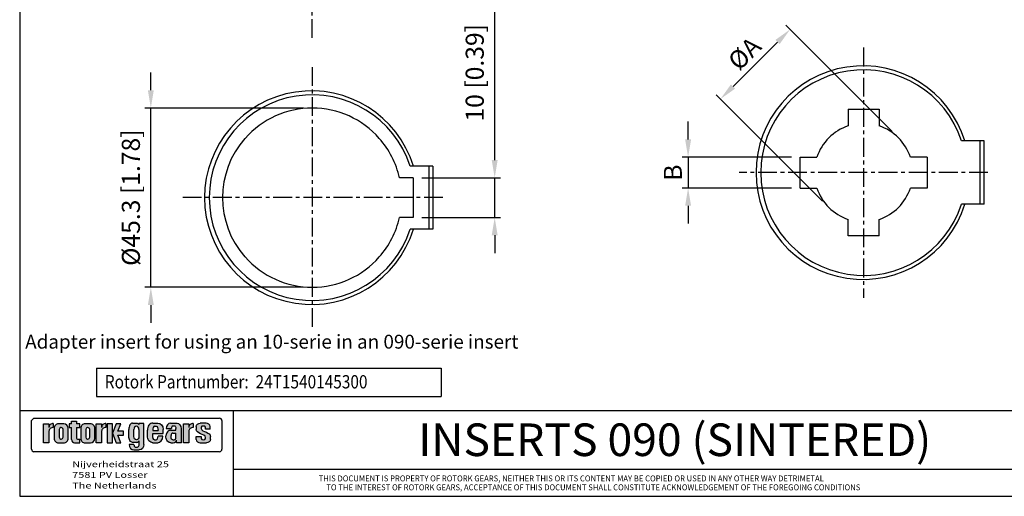
# Model space of a CAD drawing. Extents: x -36 to 379, y -96 to 194.
# Drawn here: x -36 to 213, y -90 to 30 of the extents above; entities that cross this region are included whole.
import ezdxf
from ezdxf.enums import TextEntityAlignment as Align

# ---------------------------------------------------------------- set-up
doc = ezdxf.new("R2010")
doc.units = 0
doc.header["$LTSCALE"] = 0.15
doc.header["$MEASUREMENT"] = 0
doc.linetypes.add('CENTER', pattern=[50.800000000000004, 31.75, -6.35, 6.35, -6.35])
doc.layers.get('0').update_dxf_attribs({"linetype": 'CONTINUOUS'})
doc.layers.get('Defpoints').update_dxf_attribs({"linetype": 'CONTINUOUS'})
for name, color, linetype in [('25', 1, 'CONTINUOUS'), ('50', 4, 'CONTINUOUS'), ('CENTER', 30, 'CENTER'), ('KADER', 7, 'CONTINUOUS'), ('TEKST', 51, 'CONTINUOUS')]:
    doc.layers.add(name, color=color, linetype=linetype)
doc.layers.add('AM_5', color=3, linetype='CONTINUOUS', lineweight=15)
doc.styles.add('ALECTO', font='romans', dxfattribs={"width": 0.85})
doc.styles.add('Infoblok', font='BKANT.TTF')
doc.styles.get("Standard").update_dxf_attribs({"font": 'simplex'})
doc.dimstyles.get("Standard").update_dxf_attribs({"dimtxt": 0.18, "dimasz": 0.18, "dimexe": 0.18, "dimexo": 0.0625, "dimgap": 0.09, "dimtad": 0, "dimtih": 1, "dimtoh": 1, "dimdec": 4, "dimzin": 0, "dimdsep": 46, "dimtxsty": 'Standard', "dimcen": 0.09, "dimadec": 0, "dimazin": 0, "dimtfac": 1, "dimtdec": 4, "dimtofl": 0, "dimtmove": 0, "dimatfit": 3, "dimfxl": 0, "dimtolj": 1, "dimtzin": 0, "dimarcsym": 0})
doc.dimstyles.new('STANDARD$0', dxfattribs={"dimtxt": 0.18, "dimasz": 0.18, "dimexe": 0.18, "dimexo": 0.0625, "dimgap": 0.09, "dimtad": 0, "dimtih": 1, "dimtoh": 1, "dimdec": 4, "dimzin": 0, "dimdsep": 46, "dimtxsty": 'Standard', "dimcen": 0.09, "dimadec": 0, "dimazin": 0, "dimtfac": 1, "dimtdec": 4, "dimtofl": 0, "dimtmove": 0, "dimatfit": 3, "dimfxl": 0, "dimtolj": 1, "dimtzin": 0, "dimarcsym": 0})

# ---------------------------------------------------------------- blocks, each defined once
blk = doc.blocks.new('*D19')
at = {"layer": 'AM_5', "color": 0, "lineweight": -2}
for p, q in [((184.7607142473543, 1.766069266641651), (157.8924653118116, 28.63431820218439)), ((155.7711449682519, 24.39167751506508), (144.5360038843707, 13.15653643118382)), ((167.1616121327942, -15.83303284791855), (140.2933631972514, 11.03521608762419))]:
    blk.add_line(p, q, dxfattribs=at)
at = {"layer": 'AM_5', "color": 0}
for points in [[(155.240814882362, 24.922007600955), (156.3014750541418, 23.86134742917518), (158.9531254835914, 27.57365803040456)], [(144.0056737984808, 13.68686651707374), (145.0663339702606, 12.62620634529392), (141.3540233690312, 9.974555915844363)]]:
    blk.add_solid(points, dxfattribs=at)
at = {"layer": 'Defpoints', "color": 0}
for p in [(141.3540233690312, 9.974555915844363), (186.3517045050241, 0.1750790089719061), (168.7526023904639, -17.42402310558829)]:
    blk.add_point(p, dxfattribs=at)
at = {"layer": 'AM_5', "color": 51, "insert": (147.432981085696, 21.49470031373971), "char_height": 4.574999999999994, "attachment_point": 5, "rotation": 45.00000000000003}
blk.add_mtext('\\A1;%%cA', dxfattribs=at)
blk = doc.blocks.new('*D20')
at = {"layer": 'AM_5', "color": 0, "lineweight": -2}
for p, q in [((133.1884455481331, -0.2355831583081963), (133.1884455481331, 4.264416841691802)), ((159.279931220944, -4.735583158308202), (131.6884455481331, -4.735583158308194)), ((133.1884455481331, -4.735583158308194), (133.1884455481331, -12.5133609383082)), ((159.279931220944, -12.51336093830821), (131.6884455481331, -12.5133609383082)), ((133.1884455481331, -17.0133609383082), (133.1884455481331, -21.5133609383082))]:
    blk.add_line(p, q, dxfattribs=at)
at = {"layer": 'AM_5', "color": 0}
for points in [[(132.4384455481331, -0.2355831583081961), (133.9384455481331, -0.2355831583081964), (133.1884455481331, -4.735583158308194)], [(132.4384455481331, -17.0133609383082), (133.9384455481331, -17.0133609383082), (133.1884455481331, -12.5133609383082)]]:
    blk.add_solid(points, dxfattribs=at)
at = {"layer": 'Defpoints', "color": 0}
for p in [(161.529931220944, -4.735583158308202), (133.1884455481331, -12.5133609383082), (161.529931220944, -12.51336093830821)]:
    blk.add_point(p, dxfattribs=at)
at = {"layer": 'AM_5', "color": 51, "insert": (129.3409455481331, -8.624472048308176), "char_height": 4.574999999999994, "attachment_point": 5, "rotation": 90}
blk.add_mtext('\\A1;B', dxfattribs=at)
blk = doc.blocks.new('*D21')
at = {"layer": 'AM_5', "color": 0, "lineweight": -2}
for p, q in [((-2.607048286318327, 12.19701111307352), (-2.607048286318326, 16.69701111307352)), ((35.97907820508485, 7.697011113073512), (-4.10704828631833, 7.697011113073524)), ((-2.607048286318338, -37.60298922360855), (-2.607048286318328, 7.697011113073524)), ((35.91144523631748, -37.60298922360855), (-4.10704828631834, -37.60298922360855)), ((-2.607048286318339, -42.10298922360855), (-2.60704828631834, -46.60298922360855))]:
    blk.add_line(p, q, dxfattribs=at)
at = {"layer": 'AM_5', "color": 0}
for points in [[(-3.357048286318326, 12.19701111307352), (-1.857048286318327, 12.19701111307352), (-2.607048286318328, 7.697011113073524)], [(-3.357048286318338, -42.10298922360855), (-1.857048286318339, -42.10298922360855), (-2.607048286318338, -37.60298922360855)]]:
    blk.add_solid(points, dxfattribs=at)
at = {"layer": 'Defpoints', "color": 0}
for p in [(-2.607048286318328, 7.697011113073524), (38.22907820508485, 7.697011113073511), (38.16144523631748, -37.60298922360855)]:
    blk.add_point(p, dxfattribs=at)
at = {"layer": 'AM_5', "color": 51, "insert": (-7.652762572032612, -14.95298905526751), "char_height": 4.574999999999994, "attachment_point": 5, "rotation": 90}
blk.add_mtext('\\A1;%%c45.3 [1.78]', dxfattribs=at)
blk = doc.blocks.new('*D22')
at = {"layer": 'AM_5', "color": 0, "lineweight": -2}
for p, q in [((84.300958786285, -5.452989223608214), (84.30095878628501, 34.19201077639173)), ((65.91144523631752, -9.952989223608206), (85.800958786285, -9.952989223608213)), ((84.300958786285, -19.95298922360821), (84.300958786285, -9.952989223608213)), ((65.91144523631752, -19.95298922360821), (85.800958786285, -19.95298922360821)), ((84.300958786285, -24.45298922360821), (84.300958786285, -28.95298922360821))]:
    blk.add_line(p, q, dxfattribs=at)
at = {"layer": 'AM_5', "color": 0}
for points in [[(83.550958786285, -5.452989223608214), (85.050958786285, -5.452989223608214), (84.300958786285, -9.952989223608213)], [(83.550958786285, -24.45298922360821), (85.050958786285, -24.45298922360821), (84.300958786285, -19.95298922360821)]]:
    blk.add_solid(points, dxfattribs=at)
at = {"layer": 'Defpoints', "color": 0}
for p in [(63.66144523631751, -9.952989223608206), (63.66144523631751, -19.95298922360821), (84.300958786285, -19.95298922360821)]:
    blk.add_point(p, dxfattribs=at)
at = {"layer": 'AM_5', "color": 51, "insert": (79.25524450057071, 16.61951077639178), "char_height": 4.574999999999994, "attachment_point": 5, "rotation": 90}
blk.add_mtext('\\A1;10 [0.39]', dxfattribs=at)
blk = doc.blocks.new('Logo')
at = {"layer": 'KADER'}
for color, points in [(256, [(5.224104333184052, 11.55396597353111), (6.402719356694888, 11.55396597353111), (6.402719356694888, 14.00999549916417, -0.4524415911054123), (7.38376149785536, 14.99103764032461), (7.383761497855218, 15.88104191474484, 0.4524415911053652), (6.402719356694888, 14.89999977358439), (6.402719356694888, 15.79916693140791), (5.224104333184052, 15.79916693140791)]), (256, [(19.22392307038708, 14.99103764032461), (19.22392307038695, 15.88104191474484, 0.4524415911053845), (18.24288092922662, 14.89999977358433), (18.24288092922662, 15.79916693140791), (17.06426590571577, 15.79916693140791), (17.06426590571577, 11.55396597353111), (18.24288092922662, 11.55396597353111), (18.24288092922662, 14.00999549916411, -0.4524415911054304)]), (9, [(38.85426175901745, 14.99103764032461), (38.85426175901731, 15.88104191474484, 0.4524415911053745), (37.87321961785698, 14.89999977358436), (37.87321961785698, 15.79916693140791), (36.69460459434613, 15.79916693140791), (36.69460459434613, 11.55396597353111), (37.87321961785698, 11.55396597353111), (37.87321961785698, 14.00999549916402, -0.4524415911054621)])]:
    blk.add_hatch(color=color, dxfattribs=at).paths.add_polyline_path(points)
h = blk.add_hatch(color=256, dxfattribs=at)
h.paths.add_polyline_path([(7.568736389017033, 12.53646577357426, 0.414213562373096), (8.55123618906018, 11.55396597353111), (9.754711727406669, 11.55396597353111, 0.4142135623730951), (10.73721152744982, 12.53646577357425), (10.73721152744982, 14.81666713136475, 0.4142135623730952), (9.754711727406669, 15.7991669314079), (8.551236189060187, 15.7991669314079, 0.4142135623730943), (7.56873638901704, 14.81666713136475)])
h.paths.add_polyline_path([(8.714986155734039, 14.57104218135398, -0.4142135623730945), (9.124361072418685, 14.98041709803863), (9.181586844048166, 14.98041709803863, -0.4142135623730956), (9.59096176073281, 14.57104218135398), (9.59096176073281, 12.78209072358502, -0.4142135623730941), (9.181586844048159, 12.37271580690037), (9.12436107241869, 12.37271580690037, -0.4142135623730936), (8.714986155734039, 12.78209072358502)], flags=16)
h.paths.add_polyline_path([(12.62284143982154, 14.9910376403246), (13.34287726735941, 14.99103764032461), (13.34287726735941, 15.79916693140791), (12.62284143982154, 15.79916693140791), (12.62284143982154, 16.43714919253662), (11.52202304811822, 16.43714919253662), (11.52202304811822, 15.79916693140791), (10.98950904344665, 15.79916693140791), (10.98950904344665, 14.99103764032461), (11.52202304811822, 14.99103764032461), (11.52202304811822, 12.2696432360415, 0.3855377155353607), (12.17021032433182, 11.55396597353111), (13.34287726735941, 11.55396597353111), (13.34287726735941, 12.35142831123279), (12.82752889816386, 12.35142831123279, -0.4142135623730951), (12.62284143982154, 12.55611576957511)])
h.paths.add_polyline_path([(13.55120858748095, 12.53646577357426, 0.414213562373096), (14.5337083875241, 11.55396597353111), (15.73718392587059, 11.55396597353111, 0.4142135623730951), (16.71968372591373, 12.53646577357425), (16.71968372591373, 14.81666713136475, 0.4142135623730951), (15.73718392587059, 15.7991669314079), (14.5337083875241, 15.7991669314079, 0.4142135623730943), (13.55120858748096, 14.81666713136475)])
h.paths.add_polyline_path([(14.69745835419796, 14.57104218135398, -0.4142135623730945), (15.1068332708826, 14.98041709803863), (15.16405904251208, 14.98041709803863, -0.4142135623730955), (15.57343395919673, 14.57104218135399), (15.57343395919673, 12.78209072358502, -0.4142135623730954), (15.16405904251208, 12.37271580690037), (15.10683327088261, 12.37271580690037, -0.4142135623730936), (14.69745835419796, 12.78209072358502)], flags=16)
h = blk.add_hatch(color=256, dxfattribs=at)
h.paths.add_polyline_path([(20.68036336655896, 15.79916693140791), (19.51884359572339, 15.79916693140791), (19.51884359572339, 11.55396597353111), (20.68036336655896, 11.5539659735311)])
h.paths.add_polyline_path([(21.93691668247023, 14.17586370683245), (22.58103223378257, 15.79916693140791), (21.50398656084941, 15.79916693140791), (20.68036336655897, 13.6765664524695), (21.50398656084941, 11.55396597353111), (22.58103223378257, 11.55396597353111), (21.93691668247023, 13.28064889799679), (23.21458833792159, 13.28064889799678), (23.21458833792159, 14.17586370683244)])
h = blk.add_hatch(color=9, dxfattribs=at)
edge = h.paths.add_edge_path()
edge.add_ellipse((25.23542446725729, 13.04555555317263), major_axis=(0, -1.414068123461049), ratio=0.612376341414857, start_angle=270, end_angle=360)
edge.add_line((25.23542446725728, 11.63148742971158), (26.08446491186936, 11.63148742971159))
edge.add_ellipse((26.08446491186935, 13.04555555317263), major_axis=(0, -1.414068123461049), ratio=0.612376341414857, start_angle=0, end_angle=40.73419306326575)
edge.add_line((26.64953590582055, 11.97405244508284), (26.64953590582056, 11.15572312119232))
edge.add_ellipse((26.36671691743862, 11.15572312119228), major_axis=(0, -0.5575001172923213), ratio=0.5072985271384901, start_angle=0, end_angle=90, ccw=False)
edge.add_line((26.53238844513612, 10.59822300389996), (25.64515872838458, 10.59822300389996))
edge.add_ellipse((25.81083025608207, 11.15572312119228), major_axis=(0, -0.5575001172923213), ratio=0.5072985271384901, start_angle=270, end_angle=360, ccw=False)
edge.add_line((25.52801126770014, 11.15572312119228), (24.46695033180601, 11.15572312119228))
edge.add_ellipse((25.52801126770014, 11.15572312119228), major_axis=(0, -1.216944997811042), ratio=0.8719054170917245, start_angle=270, end_angle=360)
edge.add_line((25.52801126770014, 9.93877812338124), (26.72428845952897, 9.93877812338124))
edge.add_ellipse((26.72428845952896, 11.15572312119228), major_axis=(0, -1.216944997811042), ratio=0.8719054170917245, start_angle=0, end_angle=90)
edge.add_line((27.78534939542309, 11.15572312119228), (27.78534939542309, 15.87131241605779))
edge.add_line((27.78534939542309, 15.87131241605779), (26.64953590582055, 15.87131241605779))
edge.add_line((26.64953590582055, 15.87131241605779), (26.64953590582055, 15.62539798319504))
edge.add_ellipse((26.08446491186935, 14.55389487510524), major_axis=(0, 1.414068123461049), ratio=0.612376341414857, start_angle=319.2658069367343, end_angle=360)
edge.add_line((26.08446491186935, 15.96796299856629), (25.23542446725729, 15.96796299856629))
edge.add_ellipse((25.23542446725729, 14.55389487510524), major_axis=(0, 1.414068123461049), ratio=0.612376341414857, start_angle=0, end_angle=90)
edge.add_line((24.36948260330083, 14.55389487510526), (24.36948260330083, 13.04555555317263))
edge = h.paths.add_edge_path(flags=16)
edge.add_ellipse((26.08294775767014, 12.95763713734236), major_axis=(0, -0.7443542992480103), ratio=0.7611807290195128, start_angle=-90, end_angle=90, ccw=False)
edge.add_line((25.51635960951974, 12.95763713734234), (25.51635960951973, 14.55999733495194))
edge.add_ellipse((26.08294775767014, 14.55999733495194), major_axis=(0, 0.7443542992480103), ratio=0.7611807290195128, start_angle=270, end_angle=450, ccw=False)
edge.add_line((26.64953590582056, 14.55999733495194), (26.64953590582055, 12.95763713734237))
h = blk.add_hatch(color=9, dxfattribs=at)
edge = h.paths.add_edge_path()
edge.add_ellipse((29.7650660565249, 13.16080760790796), major_axis=(0, -1.606841634376862), ratio=0.7564589030122155, start_angle=270, end_angle=360)
edge.add_line((29.76506605652482, 11.5539659735311), (30.84086854554818, 11.5539659735311))
edge.add_ellipse((30.84086854554812, 13.16080760790796), major_axis=(0, -1.606841634376862), ratio=0.7564589030122155, start_angle=0, end_angle=86.07204421628708)
edge.add_line((32.05352294184097, 13.05073562475695), (30.95408520563505, 13.05073562475696))
edge.add_ellipse((30.563978550112, 13.25675128470007), major_axis=(0, -1.02749177722587), ratio=0.3875386327705462, start_angle=360, end_angle=438.4335982618463, ccw=False)
edge.add_line((30.563978550112, 12.2292595074742), (30.01751014982935, 12.2292595074742))
edge.add_ellipse((30.16325881505399, 13.25675128470007), major_axis=(0, -1.02749177722587), ratio=0.3875386327705462, start_angle=-90, end_angle=0, ccw=False)
edge.add_line((29.7650660565249, 13.25675128470004), (29.7650660565249, 13.61073348046017))
edge.add_line((29.7650660565249, 13.61073348046017), (32.14086223091814, 13.61073348046017))
edge.add_line((32.14086223091814, 13.61073348046017), (32.14086223091815, 14.53055028139097))
edge.add_ellipse((30.93136595973256, 14.37091432860508), major_axis=(0, 1.606841634376862), ratio=0.7564589030122155, start_angle=275.7016069599806, end_angle=360)
edge.add_line((30.93136595973263, 15.97775596298193), (29.76506605652481, 15.97775596298193))
edge.add_ellipse((29.7650660565249, 14.37091432860508), major_axis=(0, 1.606841634376862), ratio=0.7564589030122155, start_angle=0, end_angle=90)
edge.add_line((28.54955639646982, 14.37091432860509), (28.54955639646981, 13.16080760790796))
edge = h.paths.add_edge_path(flags=16)
edge.add_ellipse((30.16325881505399, 14.27497065181298), major_axis=(0, 1.02749177722587), ratio=0.3875386327705462, start_angle=360, end_angle=450, ccw=False)
edge.add_line((30.01751014982933, 15.30246242903884), (30.70972721533666, 15.30246242903884))
edge.add_ellipse((30.563978550112, 14.27497065181298), major_axis=(0, 1.02749177722587), ratio=0.3875386327705462, start_angle=-90, end_angle=0, ccw=False)
edge.add_line((30.9621713086411, 14.27497065181298), (29.76506605652489, 14.27497065181297))
h = blk.add_hatch(color=9, dxfattribs=at)
edge = h.paths.add_edge_path()
edge.add_ellipse((33.8533210296458, 12.78578102366606), major_axis=(0, -1.231815050134961), ratio=0.9063836198082025, start_angle=270, end_angle=360)
edge.add_line((33.85332102964576, 11.55396597353111), (34.34400729744806, 11.5539659735311))
edge.add_ellipse((34.34400729744805, 12.15571562194464), major_axis=(0.7507429822459039, 0), ratio=0.8015388257288221, start_angle=270, end_angle=360)
edge.add_line((35.09475027969395, 12.15571562194465), (35.09475027969395, 11.55396597353111))
edge.add_line((35.09475027969395, 11.55396597353111), (36.22211927575466, 11.55396597353111))
edge.add_line((36.22211927575466, 11.55396597353111), (36.22211927575466, 11.90368755821727))
edge.add_line((36.22211927575466, 11.90368755821727), (36.13369816864865, 11.90368755821727))
edge.add_line((36.13369816864865, 11.90368755821727), (36.13369816864865, 14.7374365984668))
edge.add_ellipse((35.2226923481665, 14.73743659846684), major_axis=(0, -1.240319364515095), ratio=0.7344929431447798, start_angle=90, end_angle=180)
edge.add_line((35.22269234816653, 15.97775596298193), (33.72315693365446, 15.97775596298193))
edge.add_ellipse((33.72315693365448, 14.73743659846684), major_axis=(0, -1.240319364515095), ratio=0.7344929431447798, start_angle=180, end_angle=270)
edge.add_line((32.81215111317232, 14.73743659846684), (33.94647356827723, 14.73743659846684))
edge.add_ellipse((34.22073928083616, 14.73743659846684), major_axis=(0, 0.5901194464345173), ratio=0.4647630479152036, start_angle=0, end_angle=90, ccw=False)
edge.add_line((34.06007814611305, 15.32755604490136), (34.86539334546435, 15.32755604490136))
edge.add_ellipse((34.70473221074124, 14.73743659846684), major_axis=(0, 0.5901194464345173), ratio=0.4647630479152036, start_angle=270, end_angle=360, ccw=False)
edge.add_line((34.97899792330018, 14.73743659846682), (34.97899792330018, 14.37091432860507))
edge.add_line((34.97899792330018, 14.37091432860507), (33.85332102964577, 14.37091432860507))
edge.add_ellipse((33.8533210296458, 13.13909927847011), major_axis=(0, 1.231815050134961), ratio=0.9063836198082025, start_angle=0, end_angle=90)
edge.add_line((32.73682404557024, 13.13909927847002), (32.73682404557026, 12.78578102366606))
edge = h.paths.add_edge_path(flags=16)
edge.add_line((33.89706931827439, 12.77220035331567), (33.89706931827439, 13.18985654350628))
edge.add_ellipse((34.26367708169965, 13.18985654350631), major_axis=(0, 0.5327538792026691), ratio=0.688137201316926, start_angle=0, end_angle=90, ccw=False)
edge.add_line((34.26367708169966, 13.72261042270898), (34.97899792330018, 13.72261042270898))
edge.add_line((34.97899792330018, 13.72261042270898), (34.97899792330018, 12.77220035331568))
edge.add_ellipse((34.61239015987492, 12.77220035331567), major_axis=(0, -0.5327538792026691), ratio=0.688137201316926, start_angle=0, end_angle=90, ccw=False)
edge.add_line((34.61239015987491, 12.239446474113), (34.26367708169965, 12.23944647411299))
edge.add_ellipse((34.26367708169965, 12.77220035331567), major_axis=(0, -0.5327538792026691), ratio=0.688137201316926, start_angle=270, end_angle=360, ccw=False)
h = blk.add_hatch(color=9, dxfattribs=at)
edge = h.paths.add_edge_path()
edge.add_line((39.54364875870863, 15.24550125754972), (39.54364875870863, 14.55185774662029))
edge.add_spline(control_points=[(39.54364875870863, 14.55185774662029), (39.54364875870863, 14.10153292583502), (40.42986196847555, 13.48685310384807), (41.62469348480501, 13.22971949834407), (41.62469348480501, 12.76162621292983)], knot_values=[0, 0, 0, 0, 1.350974462355792, 2.755254318598509, 2.755254318598509, 2.755254318598509, 2.755254318598509], degree=3, periodic=0)
edge.add_line((41.62469348480501, 12.76162621292981), (41.62469348480501, 12.49033900923359))
edge.add_spline(control_points=[(41.62469348480501, 12.49033900923358), (41.62469348480501, 12.30629840719958), (41.14964861477598, 12.1116332732564), (40.67460374473646, 12.30629840719378), (40.67460374473646, 12.49033900923358)], knot_values=[0, 0, 0, 0, 0.5521218061020037, 1.104243612221406, 1.104243612221406, 1.104243612221406, 1.104243612221406], degree=3, periodic=0)
edge.add_line((40.67460374473646, 12.49033900923359), (40.67460374473647, 12.94886368936116))
edge.add_line((40.67460374473647, 12.94886368936116), (39.54364875870863, 12.94886368936116))
edge.add_line((39.54364875870863, 12.94886368936116), (39.54364875870863, 12.28622067896332))
edge.add_spline(control_points=[(39.54364875870863, 12.28622067896332), (39.54364875870863, 11.89957900874693), (40.05657869581533, 11.55396597353111), (40.44322036603171, 11.55396597353111)], knot_values=[0, 0, 0, 0, 1.159925010649158, 1.159925010649158, 1.159925010649158, 1.159925010649158], degree=3, periodic=0)
edge.add_line((40.44322036603172, 11.55396597353111), (41.85766962737142, 11.55396597353111))
edge.add_spline(control_points=[(41.85766962737141, 11.55396597353111), (42.2443112975878, 11.55396597353111), (42.7572412346945, 11.89957900874693), (42.7572412346945, 12.28622067896332)], knot_values=[0, 0, 0, 0, 1.159925010649158, 1.159925010649158, 1.159925010649158, 1.159925010649158], degree=3, periodic=0)
edge.add_line((42.7572412346945, 12.28622067896334), (42.75724123469449, 12.96129330936206))
edge.add_spline(control_points=[(42.7572412346945, 12.96129330936206), (42.7572412346945, 13.41161813014733), (41.87102802492757, 14.02629795213428), (40.67619650859812, 14.28343155763828), (40.67619650859812, 14.75152484305252)], knot_values=[0, 0, 0, 0, 1.350974462355792, 2.755254318598509, 2.755254318598509, 2.755254318598509, 2.755254318598509], degree=3, periodic=0)
edge.add_line((40.67619650859812, 14.75152484305253), (40.67619650859812, 15.04138292727946))
edge.add_spline(control_points=[(40.67619650859812, 15.04138292727946), (40.67619650859812, 15.22542352931346), (41.15124137862714, 15.42008866325666), (41.62628624866667, 15.22542352931926), (41.62628624866667, 15.04138292727946)], knot_values=[0, 0, 0, 0, 0.552121806102017, 1.104243612221421, 1.104243612221421, 1.104243612221421, 1.104243612221421], degree=3, periodic=0)
edge.add_line((41.62628624866666, 15.04138292727946), (41.62628624866666, 14.58285824715188))
edge.add_line((41.62628624866666, 14.58285824715188), (42.67536625135757, 14.58285824715188))
edge.add_line((42.67536625135757, 14.58285824715188), (42.67536625135757, 15.24550125754971))
edge.add_spline(control_points=[(42.67536625135757, 15.24550125754972), (42.67536625135757, 15.63214292776611), (42.16243631425087, 15.97775596298193), (41.77579464403448, 15.97775596298193)], knot_values=[0, 0, 0, 0, 1.159925010649163, 1.159925010649163, 1.159925010649163, 1.159925010649163], degree=3, periodic=0)
edge.add_line((41.77579464403448, 15.97775596298193), (40.44322036603171, 15.97775596298193))
edge.add_spline(control_points=[(40.44322036603171, 15.97775596298193), (40.05657869581533, 15.97775596298193), (39.54364875870863, 15.63214292776611), (39.54364875870863, 15.24550125754972)], knot_values=[0, 0, 0, 0, 1.159925010649158, 1.159925010649158, 1.159925010649158, 1.159925010649158], degree=3, periodic=0)
at = {"layer": 'KADER', "color": 5, "linetype": 'Continuous'}
for p, q in [((2.5, 16.52768836285668), (3.036842105263162, 17.06453046811988)), ((2.5, 10.08558309969884), (2.5, 16.52768836285668)), ((3.036842105263162, 17.06453046811988), (44.79293072876379, 17.06453046811988)), ((45.32977283402698, 16.52768836285668), (45.32977283402698, 10.08558309969884)), ((44.79293072876379, 9.548740994435633), (3.036842105263162, 9.548740994435633))]:
    blk.add_line(p, q, dxfattribs=at)
at = {"layer": 'KADER'}
for p, q in [((7.383761497855218, 15.88104191474484), (7.38376149785536, 14.99103764032462)), ((19.22392307038695, 15.88104191474484), (19.22392307038708, 14.99103764032462)), ((12.17021032433185, 11.55396597353111), (13.34287726735941, 11.55396597353111)), ((13.34287726735941, 11.55396597353111), (13.34287726735941, 12.35142831123279))]:
    blk.add_line(p, q, dxfattribs=at)
at = {"layer": 'KADER', "color": 9}
for p, q in [((25.23542446725729, 15.96796299856629), (26.08446491186935, 15.96796299856629)), ((29.7650660565249, 15.97775596298193), (30.93136595973256, 15.97775596298193)), ((33.72315693365448, 15.97775596298193), (35.2226923481665, 15.97775596298193)), ((38.85426175901731, 15.88104191474484), (38.85426175901745, 14.99103764032462)), ((41.77579464403448, 15.97775596298193), (40.44322036603171, 15.97775596298193)), ((24.36948260330083, 13.04555555317263), (24.36948260330083, 14.55389487510524)), ((25.51635960951973, 12.95763713734236), (25.51635960951973, 14.55999733495194)), ((26.64953590582055, 14.55999733495194), (26.64953590582055, 12.95763713734236)), ((28.54955639646982, 13.16080760790796), (28.54955639646982, 14.37091432860508)), ((29.7650660565249, 14.27497065181298), (30.9621713086411, 14.27497065181298)), ((29.7650660565249, 13.61073348046017), (32.14086223091815, 13.61073348046017)), ((29.7650660565249, 13.25675128470007), (29.7650660565249, 13.61073348046017)), ((30.16325881505399, 15.30246242903884), (30.563978550112, 15.30246242903884)), ((32.14086223091815, 13.61073348046017), (32.14086223091815, 14.530550281391)), ((32.81215111317232, 14.73743659846684), (33.94647356827722, 14.73743659846684)), ((33.8533210296458, 14.37091432860507), (34.97899792330018, 14.37091432860507)), ((34.22073928083616, 15.32755604490136), (34.70473221074124, 15.32755604490136)), ((34.26367708169965, 13.72261042270898), (34.97899792330018, 13.72261042270898)), ((34.97899792330018, 14.36979954430471), (34.97899792330018, 14.73743659846684)), ((34.97899792330018, 12.77220035331567), (34.97899792330018, 13.72261042270898)), ((36.13369816864865, 14.73743659846684), (36.13369816864865, 11.90368755821727)), ((39.54364875870863, 15.24550125754972), (39.54364875870863, 14.55185774662029)), ((40.67619650859812, 15.04138292727946), (40.67619650859812, 14.75152484305252)), ((41.62628624866667, 14.58285824715188), (41.62628624866667, 15.04138292727946)), ((42.67536625135757, 14.58285824715188), (41.62628624866667, 14.58285824715188)), ((42.67536625135757, 14.58285824715188), (42.67536625135757, 15.24550125754972)), ((25.52801126770014, 11.15572312119228), (24.46695033180602, 11.15572312119228)), ((26.08446491186935, 11.63148742971158), (25.23542446725729, 11.63148742971158)), ((29.68022173473144, 11.55396597353111), (30.93136595973256, 11.55396597353111)), ((29.7650660565249, 11.55396597353111), (30.93136595973256, 11.55396597353111)), ((30.16325881505399, 12.2292595074742), (30.563978550112, 12.2292595074742)), ((32.05352294184098, 13.05073562475695), (30.95408520563505, 13.05073562475695)), ((32.73682404557024, 12.78578102366606), (32.73682404557024, 13.13909927847011)), ((33.8533210296458, 11.55396597353111), (34.34400729744805, 11.55396597353111)), ((33.89706931827439, 12.77220035331567), (33.89706931827439, 13.18985654350631)), ((34.26367708169965, 12.239446474113), (34.61239015987492, 12.239446474113)), ((35.09475027969395, 11.55396597353111), (35.09475027969395, 12.15571562194464)), ((36.22211927575466, 11.55396597353111), (35.09475027969395, 11.55396597353111)), ((36.22211927575466, 11.90368755821727), (36.13369816864865, 11.90368755821727)), ((36.22211927575466, 11.55396597353111), (36.22211927575466, 11.90368755821727)), ((40.44322036603171, 11.55396597353111), (41.85766962737141, 11.55396597353111)), ((41.62469348480501, 12.49033900923358), (41.62469348480501, 12.76162621292983)), ((42.7572412346945, 12.28622067896332), (42.7572412346945, 12.96129330936242)), ((25.52801126770014, 9.93877812338124), (26.72428845952896, 9.93877812338124)), ((25.81083025608207, 10.59822300389996), (26.36671691743862, 10.59822300389996))]:
    blk.add_line(p, q, dxfattribs=at)
at = {"layer": 'KADER'}
for points in [[(6.402719356694888, 14.12880536418977), (6.402719356694888, 11.55396597353111), (5.224104333184052, 11.55396597353111), (5.224104333184052, 15.79916693140791), (6.402719356694888, 15.79916693140791), (6.402719356694888, 15.01880963860999)], [(11.52202304811822, 15.79916693140791), (10.98950904344665, 15.79916693140791), (10.98950904344665, 14.99103764032461), (11.52202304811822, 14.99103764032461)], [(11.52202304811822, 15.79916693140791), (11.52202304811822, 16.43714919253662), (12.62284143982154, 16.43714919253662), (12.62284143982154, 15.79916693140791)], [(12.62284143982154, 14.99103764032461), (13.34287726735941, 14.99103764032461), (13.34287726735941, 15.79916693140791), (12.62284143982154, 15.79916693140791)], [(18.24288092922662, 14.12880536418977), (18.24288092922662, 11.55396597353111), (17.06426590571577, 11.55396597353111), (17.06426590571577, 15.79916693140791), (18.24288092922662, 15.79916693140791), (18.24288092922662, 15.01880963860999)], [(21.93691668247023, 13.28064889799678), (23.21458833792159, 13.28064889799678), (23.21458833792159, 14.17586370683244), (21.93691668247023, 14.17586370683244), (22.58103223378257, 15.79916693140791), (21.50398656084941, 15.79916693140791), (20.68036336655896, 13.6765664524695), (21.50398656084941, 11.55396597353111), (22.58103223378257, 11.55396597353111), (21.93691668247023, 13.28064889799678)], [(11.52202304811822, 12.2696432360415), (11.52202304811822, 14.99103764032461)]]:
    blk.add_lwpolyline(points, dxfattribs=at)
for points in [[(8.551236189060184, 11.55396597353111), (9.754711727406665, 11.55396597353111, 0.414213562373095), (10.73721152744982, 12.53646577357425), (10.73721152744982, 14.81666713136475, 0.414213562373095), (9.754711727406665, 15.7991669314079), (8.551236189060198, 15.7991669314079, 0.4142135623730975), (7.56873638901704, 14.81666713136475), (7.568736389017033, 12.53646577357425, 0.4142135623730953)], [(14.5337083875241, 11.55396597353111), (15.73718392587059, 11.55396597353111, 0.414213562373095), (16.71968372591373, 12.53646577357425), (16.71968372591373, 14.81666713136475, 0.414213562373095), (15.73718392587059, 15.7991669314079), (14.53370838752411, 15.7991669314079, 0.4142135623730975), (13.55120858748096, 14.81666713136475), (13.55120858748095, 12.53646577357425, 0.4142135623730953)], [(9.124361072418672, 12.37271580690037), (9.181586844048162, 12.37271580690037, 0.4142135623730943), (9.59096176073281, 12.78209072358503), (9.59096176073281, 14.57104218135399, 0.4142135623730955), (9.181586844048162, 14.98041709803863), (9.124361072418672, 14.98041709803863, 0.414213562373083), (8.714986155734039, 14.57104218135399), (8.714986155734039, 12.78209072358503, 0.4142135623730836)], [(15.10683327088259, 12.37271580690037), (15.16405904251208, 12.37271580690037, 0.4142135623730943), (15.57343395919673, 12.78209072358503), (15.57343395919673, 14.57104218135399, 0.4142135623730955), (15.16405904251208, 14.98041709803863), (15.10683327088259, 14.98041709803863, 0.414213562373083), (14.69745835419796, 14.57104218135399), (14.69745835419796, 12.78209072358503, 0.4142135623730836)]]:
    blk.add_lwpolyline(points, format="xyb", close=True, dxfattribs=at)
blk.add_lwpolyline([(19.51884359572339, 11.55396597353111), (20.68036336655896, 11.55396597353111), (20.68036336655896, 15.79916693140791), (19.51884359572339, 15.79916693140791)], close=True, dxfattribs=at)
at = {"layer": 'KADER', "color": 9}
for points in [[(27.78534939542309, 11.15572312119228), (27.78534939542309, 15.87131241605779), (26.64953590582055, 15.87131241605779), (26.64953590582055, 15.62543683400338)], [(37.87321961785698, 14.12880536418977), (37.87321961785698, 11.55396597353111), (36.69460459434613, 11.55396597353111), (36.69460459434613, 15.79916693140791), (37.87321961785698, 15.79916693140791), (37.87321961785698, 15.01880963860999)], [(26.64953590582055, 14.55999733495194), (26.64953590582055, 12.95763713734236)], [(26.64953590582055, 11.97405244508286), (26.64953590582055, 11.15572312119228)], [(39.54364875870863, 12.28622067896332), (39.54364875870863, 12.94886368936116), (40.67460374473646, 12.94886368936116), (40.67460374473646, 12.49033900923358)]]:
    blk.add_lwpolyline(points, dxfattribs=at)
at = {"layer": 'KADER'}
blk.add_lwpolyline([(12.62284143982154, 14.99103764032461), (12.62284143982154, 12.55611576957511, 0.414213562373095), (12.82752889816386, 12.35142831123279), (13.34287726735941, 12.35142831123279)], format="xyb", dxfattribs=at)
for centre, radius, start, end in [((7.324356565342548, 14.95940470609717), 0.9235497227386832, 86.31205203111647, 176.3120520311167), ((19.16451813787427, 14.95940470609717), 0.9235497227386832, 86.31205203111647, 176.3120520311167), ((7.324356565342548, 14.06940043167695), 0.9235497227386832, 86.31205203111647, 176.3120520311167), ((19.16451813787427, 14.06940043167695), 0.9235497227386832, 86.31205203111647, 176.3120520311167), ((12.24121387716833, 12.2696432360415), 0.7191908290501091, 180, 264.3341298149095)]:
    blk.add_arc(centre, radius, start, end, dxfattribs=at)
at = {"layer": 'KADER', "color": 9}
for centre in [(38.79485682650463, 14.95940470609717), (38.79485682650463, 14.06940043167695)]:
    blk.add_arc(centre, 0.9235497227386832, 86.31205203111647, 176.3120520311167, dxfattribs=at)
at = {"layer": 'KADER', "color": 5, "linetype": 'Continuous'}
for centre, radius, start, end in [((44.79293072876379, 16.52768836285669), 0.5368421052631875, 359.9999999999982, 89.99999999999838), ((3.036842105263162, 10.08558309969882), 0.5368421052631822, 179.9999999999972, 269.9999999999968), ((44.79293072876379, 10.08558309969882), 0.5368421052631902, 270.0000000000024, 2.239110495750316e-12)]:
    blk.add_arc(centre, radius, start, end, dxfattribs=at)
at = {"layer": 'KADER', "color": 9}
for centre, major_axis, ratio, start_param, end_param in [((25.23542446725729, 14.55389487510524), (0, 1.414068123461049), 0.612376341414857, 0, 1.570796326794897), ((29.7650660565249, 14.37091432860508), (0, 1.606841634376862), 0.7564589030122155, 0, 1.570796326794897), ((33.72315693365448, 14.73743659846684), (0, -1.240319364515095), 0.7344929431447798, 3.141592653589793, 4.71238898038469), ((26.08294775767014, 14.55999733495194), (0, 0.7443542992480103), 0.7611807290195128, 4.71238898038469, 7.853981633974483), ((30.16325881505399, 14.27497065181298), (0, 1.02749177722587), 0.3875386327705462, 6.283185307179586, 7.853981633974483), ((33.8533210296458, 13.13909927847011), (0, 1.231815050134961), 0.9063836198082025, 0, 1.570796326794897), ((34.26367708169965, 13.18985654350631), (0, 0.5327538792026691), 0.688137201316926, 0, 1.570796326794897), ((34.22073928083616, 14.73743659846684), (0, 0.5901194464345173), 0.4647630479152036, 0, 1.570796326794897), ((25.52801126770014, 11.15572312119228), (0, -1.216944997811042), 0.8719054170917245, 4.71238898038469, 6.283185307179586), ((25.81083025608207, 11.15572312119228), (0, -0.5575001172923213), 0.5072985271384901, 4.71238898038469, 6.283185307179586), ((26.08446491186935, 13.04555555317263), (0, -1.414068123461049), 0.612376341414857, 0, 0.7109457870970222), ((30.563978550112, 13.25675128470007), (0, -1.02749177722587), 0.3875386327705462, 6.283185307179586, 7.652109841035307), ((30.84086854554812, 13.16080760790796), (0, -1.606841634376862), 0.7564589030122155, 0, 1.502240565496352), ((34.34400729744805, 12.15571562194464), (0.7507429822459039, 0), 0.8015388257288221, 4.71238898038469, 6.283185307179586), ((34.61239015987492, 12.77220035331567), (0, -0.5327538792026691), 0.688137201316926, 0, 1.570796326794897)]:
    blk.add_ellipse(centre, major_axis=major_axis, ratio=ratio, start_param=start_param, end_param=end_param, dxfattribs=at)
at = {"layer": 'KADER', "color": 9, "extrusion": (0, 0, -1)}
for centre, major_axis, ratio, start_param, end_param in [((26.08446491186935, 14.55389487510524), (0, 1.414068123461049), 0.612376341414857, 0, 0.7109457870970222), ((30.93136595973256, 14.37091432860508), (0, 1.606841634376862), 0.7564589030122155, 0, 1.471284512688612), ((35.2226923481665, 14.73743659846684), (0, -1.240319364515095), 0.7344929431447798, 3.141592653589793, 4.71238898038469), ((30.563978550112, 14.27497065181298), (0, 1.02749177722587), 0.3875386327705462, 6.283185307179586, 7.853981633974483), ((34.70473221074124, 14.73743659846684), (0, 0.5901194464345173), 0.4647630479152036, 0, 1.570796326794897), ((25.23542446725729, 13.04555555317263), (0, -1.414068123461049), 0.612376341414857, 0, 1.570796326794897), ((26.08294775767014, 12.95763713734236), (0, -0.7443542992480103), 0.7611807290195128, 4.71238898038469, 7.853981633974483), ((26.36671691743862, 11.15572312119228), (0, -0.5575001172923213), 0.5072985271384901, 4.71238898038469, 6.283185307179586), ((26.72428845952896, 11.15572312119228), (0, -1.216944997811042), 0.8719054170917245, 4.71238898038469, 6.283185307179586), ((29.7650660565249, 13.16080760790796), (0, -1.606841634376862), 0.7564589030122155, 0, 1.570796326794897), ((30.16325881505399, 13.25675128470007), (0, -1.02749177722587), 0.3875386327705462, 6.283185307179586, 7.853981633974483), ((33.8533210296458, 12.78578102366606), (0, -1.231815050134961), 0.9063836198082025, 0, 1.570796326794897), ((34.26367708169965, 12.77220035331567), (0, -0.5327538792026691), 0.688137201316926, 0, 1.570796326794897)]:
    blk.add_ellipse(centre, major_axis=major_axis, ratio=ratio, start_param=start_param, end_param=end_param, dxfattribs=at)
at = {"layer": 'KADER', "color": 9}
for points, start_tangent, end_tangent in [([(39.54364875870863, 15.24550125754972), (40.44322036603171, 15.97775596298193)], (0, 1), (1, 0)), ([(42.67536625135757, 15.24550125754972), (41.77579464403448, 15.97775596298193)], (0, 1), (-1, 0)), ([(41.62469348480501, 12.76162621292983), (40.48691463099266, 13.58470652156716), (39.54364875870863, 14.55185774662029)], (0, 1), (0, 1)), ([(41.62628624866667, 15.04138292727946), (41.15124137862229, 15.32275609628651), (40.67619650859812, 15.04138292727946)], (0, 1), (0, -1)), ([(40.67619650859812, 14.75152484305252), (41.81397536241047, 13.92844453441519), (42.7572412346945, 12.96129330936206)], (-1.224606353822377e-16, -1), (-1.224606353822377e-16, -1)), ([(39.54364875870863, 12.28622067896332), (40.44322036603171, 11.55396597353111)], (0, -1), (1, 0)), ([(40.67460374473646, 12.49033900923358), (41.14964861478084, 12.20896584022654), (41.62469348480501, 12.49033900923358)], (0, -1), (0, 1)), ([(42.7572412346945, 12.28622067896332), (41.85766962737141, 11.55396597353111)], (0, -1), (-1, 0))]:
    blk.add_spline(points, degree=3, dxfattribs=dict(at, start_tangent=start_tangent, end_tangent=end_tangent))
blk = doc.blocks.new('A4 Liggend (Datasheets)')
at = {"layer": 'KADER', "color": 5}
for p, q in [((0, 190), (0, 0)), ((36, 14.5), (36, 1.4210854715202e-14)), ((0, 0), (277, 0))]:
    blk.add_line(p, q, dxfattribs=at)
at = {"layer": 'KADER', "color": 5, "linetype": 'Continuous'}
for p, q in [((0, 14.5), (277, 14.5)), ((36, 4.592308245897655), (184.9999999999999, 4.592308245897655))]:
    blk.add_line(p, q, dxfattribs=at)
at = {"xscale": 0.75, "yscale": 0.75, "zscale": 0.75}
blk.add_blockref('Logo', (0.125, 0.3734839831880734), dxfattribs=at)
at = {"layer": 'TEKST', "color": 51, "linetype": 'Continuous', "style": 'ALECTO'}
for s, width, p in [('Nijverheidstraat 25', 1.35, (8.857027574343135, 4.91807755221425)), ('7581 PV Losser', 1.35, (8.857027574343135, 3.118077552214249)), ('THIS DOCUMENT IS PROPERTY OF ROTORK GEARS, NEITHER THIS OR ITS CONTENT MAY BE COPIED OR USED IN ANY OTHER WAY DETRIMETAL', 0.95, (50.44267069902179, 2.518077552214251)), ('The Netherlands', 1.35, (8.857027574343135, 1.31807755221425)), ('TO THE INTEREST OF ROTORK GEARS, ACCEPTANCE OF THIS DOCUMENT SHALL CONSTITUTE ACKNOWLEDGEMENT OF THE FOREGOING CONDITIONS', 0.95, (51.72276890676119, 1.014735669045891))]:
    blk.add_text(s, height=1, dxfattribs=dict(at, width=width)).set_placement(p)
at = {"layer": 'TEKST', "style": 'Infoblok'}
blk.add_attdef('DESCRIPTION', text='', height=5.5, dxfattribs=at).set_placement((110.4999999999999, 9.546154122948828), align=Align.MIDDLE_CENTER)
for tag, p in [('NAME', (220.7668238607058, 9.159758166984943)), ('DATE', (253.1420403587233, 9.159758166984943)), ('REVISION', (267.2311757417248, 2.351869654442339)), ('DRAWING', (218.9825919123459, 2.090248134412491))]:
    blk.add_attdef(tag, p, '', height=2.75, dxfattribs=at)

msp = doc.modelspace()

# ---------------------------------------------------------------- linework, layer by layer
msp.add_line((207.028640644127, -16.6244723733583), (207.028640644127, -0.6244723733583015))
at = {"layer": '25'}
msp.add_line((67.6379324327005, -6.952989223608206), (67.6379324327005, -22.95298922360821), dxfattribs=at)
for centre, start in [((177.552153447744, -8.624472373358302), 17.92021313939304), ((38.16144523631748, -14.9529892236082), 17.92021313939308)]:
    msp.add_arc(centre, 26, start, 342.0797868606069, dxfattribs=at)
at = {"layer": '50'}
for p, q in [((173.663264557744, 7.397750178491833), (173.663264557744, 3.196726741179788)), ((173.663264557744, 7.397750178491833), (181.441042337744, 7.397750178491833)), ((181.441042337744, 7.397750178491833), (181.441042337744, 3.196726741179788)), ((208.052153447744, -0.6244723733583015), (203.1397473641993, -0.6244723733583015)), ((208.052153447744, -16.6244723733583), (208.052153447744, -0.6244723733583015)), ((161.529931220944, -12.51336093830821), (161.529931220944, -4.735583158308202)), ((161.529931220944, -4.735583158308202), (165.7309546582561, -4.735583158308202)), ((193.5743756745441, -4.735583158308202), (189.373352237232, -4.735583158308202)), ((193.5743756745441, -4.735583158308202), (193.5743756745441, -12.51336093830821)), ((68.66144523631749, -6.952989223608206), (63.74903915277275, -6.952989223608206)), ((68.66144523631749, -6.952989223608206), (68.66144523631749, -22.95298922360821)), ((63.66144523631751, -9.952989223608206), (60.25267652839351, -9.952989223608117)), ((63.66144523631751, -9.952989223608206), (63.66144523631751, -19.95298922360821)), ((161.529931220944, -12.51336093830821), (165.7309546582561, -12.51336093830821)), ((193.5743756745441, -12.51336093830821), (189.373352237232, -12.51336093830821)), ((208.052153447744, -16.6244723733583), (203.1397473641993, -16.6244723733583)), ((63.66144523631751, -19.95298922360821), (60.25267652839351, -19.9529892236082)), ((173.663264557744, -24.64669427510819), (173.663264557744, -20.44567083779617)), ((181.441042337744, -24.64669427510819), (181.441042337744, -20.44567083779617)), ((68.66144523631749, -22.95298922360821), (63.74903915277275, -22.95298922360821)), ((181.441042337744, -24.64669427510819), (173.663264557744, -24.64669427510819)), ((-16.36752826697042, -58.1067621235578), (-16.36752826697037, -65.26231768115764)), ((-16.36752826697045, -58.10676212355779), (70.76821450581947, -58.10676212355777)), ((70.76821450581946, -58.10676212355776), (70.76821450581957, -65.26231768115757)), ((-16.36752826697045, -65.26231768115761), (70.76821450581957, -65.2623176811576))]:
    msp.add_line(p, q, dxfattribs=at)
for centre, radius, start, end in [((177.352153447744, -8.624472373358302), 27, 17.23528525708842, 342.7647147429116), ((37.96144523631749, -14.9529892236082), 27, 17.23528525708839, 342.7647147429114), ((38.19537409845378, -14.87771937062033), 22.57475564382081, 41.38571070525161, 138.6142892947484), ((177.552153447744, -8.624472048308206), 12.444444448, 108.209956864283, 161.790043135717), ((177.552153447744, -8.624472048308206), 12.444444448, 18.20995686428308, 71.790043135717), ((38.16144523631748, -14.9529892236082), 22.64999999999999, 138.5281762325765, 221.4718237674235), ((38.16144523631748, -14.9529892236082), 22.64999999999999, 12.7531203304683, 41.47182376742347), ((177.552153447744, -8.624472048308206), 12.444444448, 198.2099568642831, 251.790043135717), ((177.552153447744, -8.624472048308206), 12.444444448, 288.209956864283, 341.790043135717), ((38.16144523631774, -14.95298922360837), 22.64999999999968, 318.5281762325765, 347.2468796695333), ((38.1953740984538, -15.02825907658956), 22.57475564382512, 221.3857107052629, 318.6142892947371)]:
    msp.add_arc(centre, radius, start, end, dxfattribs=at)
at = {"layer": 'CENTER'}
for p, q in [((38.16144523631749, 25.42870983477837), (38.16144523631749, 91.50014593501862)), ((177.4935748330304, 22.99692420513477), (177.5109455890125, -40.24586868365347)), ((38.16144523631749, 18.08272882651193), (38.16144523631748, -47.98870727372832)), ((203.1397473641993, -0.6244723733583015), (202.2907872014499, -0.6244723733583015)), ((63.74903915277275, -6.952989223608206), (62.90007899002347, -6.952989223608206)), ((208.9532318347153, -8.624472076734301), (146.0512885873276, -8.624472401784393)), ((71.19716328643761, -14.95298922360821), (5.125727186197359, -14.9529892236082)), ((203.1397473641993, -16.6244723733583), (202.29078720145, -16.6244723733583)), ((63.74903915277275, -22.95298922360821), (62.90007899002344, -22.95298922360821))]:
    msp.add_line(p, q, dxfattribs=at)
at = {"layer": 'Defpoints', "color": 0, "linetype": 'ByBlock'}
for p in [(38.16144523631749, 26.71796446288215), (38.16144523631749, 7.697010776394364), (63.51144523631853, -9.952989223608206), (15.51144523631751, -14.9529892236082), (63.66144523631751, -19.95298922360821), (38.16144523631748, -37.60298922360855)]:
    msp.add_point(p, dxfattribs=at)

# ---------------------------------------------------------------- block references
ref = msp.add_blockref('A4 Liggend (Datasheets)', (-35.75189149440121, -90.47111642195142), dxfattribs=dict(xscale=1.498245614463144, yscale=1.498245614463158, zscale=1.498245614463247))
ref.add_attrib('DESCRIPTION', 'INSERTS 090 (SINTERED)', dxfattribs={"layer": 'TEKST', "height": 8.240350879547854, "style": 'Infoblok'}).set_placement((129.8042489037873, -76.168632872253), align=Align.MIDDLE_CENTER)

# ---------------------------------------------------------------- texts
at = {"layer": 'TEKST', "style": 'ALECTO', "width": 0.85}
msp.add_text('Rotork Partnumber:  24T1540145300', height=3.36000000096, dxfattribs=at).set_placement((-14.22990479295657, -63.18960091728457))
at = {"layer": 'TEKST', "insert": (-34.37041597616305, -49.6260771911227), "char_height": 3.5, "width": 148.2019773189097, "attachment_point": 1, "style": 'ALECTO'}
msp.add_mtext('Adapter insert for using an 10-serie in an 090-serie insert', dxfattribs=at)

# ---------------------------------------------------------------- dimensions: what is measured, and where the dimension line sits
at = {"layer": 'AM_5'}
dim = msp.add_linear_dim(base=(84.300958786285, -19.95298922360821), p1=(63.66144523631751, -9.952989223608206), p2=(63.66144523631751, -19.95298922360821), angle=89.99999999999847, dimstyle='STANDARD$0', override={"dimscale": 1.5, "dimtxt": 3.049999999999996, "dimasz": 2.999999999999999, "dimexe": 1, "dimexo": 1.5, "dimgap": 1.04, "dimtad": 1, "dimtih": 0, "dimtoh": 0, "dimzin": 8, "dimcen": 0, "dimclrt": 51, "dimtix": 1, "dimtofl": 1, "dimtvp": 1.5}, dxfattribs=at)
dim.commit()
dim.dimension.update_dxf_attribs({"geometry": '*D22', "text_midpoint": (84.300958786285, 16.61951077639178), "dimtype": 160})
dim = msp.add_aligned_dim(p1=(186.3517045050241, 0.1750790089718919), p2=(168.7526023904639, -17.42402310558829), distance=-38.747442041861035, text='%%cA', dimstyle='Standard', override={"dimscale": 1.5, "dimtxt": 3.049999999999996, "dimasz": 2.999999999999999, "dimexe": 1, "dimexo": 1.5, "dimgap": 1.04, "dimtad": 1, "dimtih": 0, "dimtoh": 0, "dimzin": 8, "dimcen": 0, "dimclrt": 51, "dimtix": 1, "dimtofl": 1, "dimtvp": 1.5}, dxfattribs=at)
dim.commit()
dim.dimension.update_dxf_attribs({"geometry": '*D19', "text_midpoint": (147.432981085696, 21.49470031373971)})
for base, p1, p2, text, dimstyle, picture, middle in [((-2.607048286318328, 7.697011113073524), (38.16144523631748, -37.60298922360855), (38.22907820508485, 7.697011113073511), '%%c<>[]', 'STANDARD$0', '*D21', (-7.652762572032612, -14.95298905526751)), ((133.1884455481331, -12.5133609383082), (161.529931220944, -4.735583158308202), (161.529931220944, -12.51336093830821), 'B', 'Standard', '*D20', (129.3409455481331, -8.624472048308176))]:
    dim = msp.add_linear_dim(base=base, p1=p1, p2=p2, angle=90, text=text, dimstyle=dimstyle, override={"dimscale": 1.5, "dimtxt": 3.049999999999996, "dimasz": 2.999999999999999, "dimexe": 1, "dimexo": 1.5, "dimgap": 1.04, "dimtad": 1, "dimtih": 0, "dimtoh": 0, "dimzin": 8, "dimcen": 0, "dimclrt": 51, "dimtix": 1, "dimtofl": 1, "dimtvp": 1.5}, dxfattribs=at)
    dim.commit()
    dim.dimension.update_dxf_attribs({"geometry": picture, "text_midpoint": middle})

doc.saveas('drawing.dxf')
